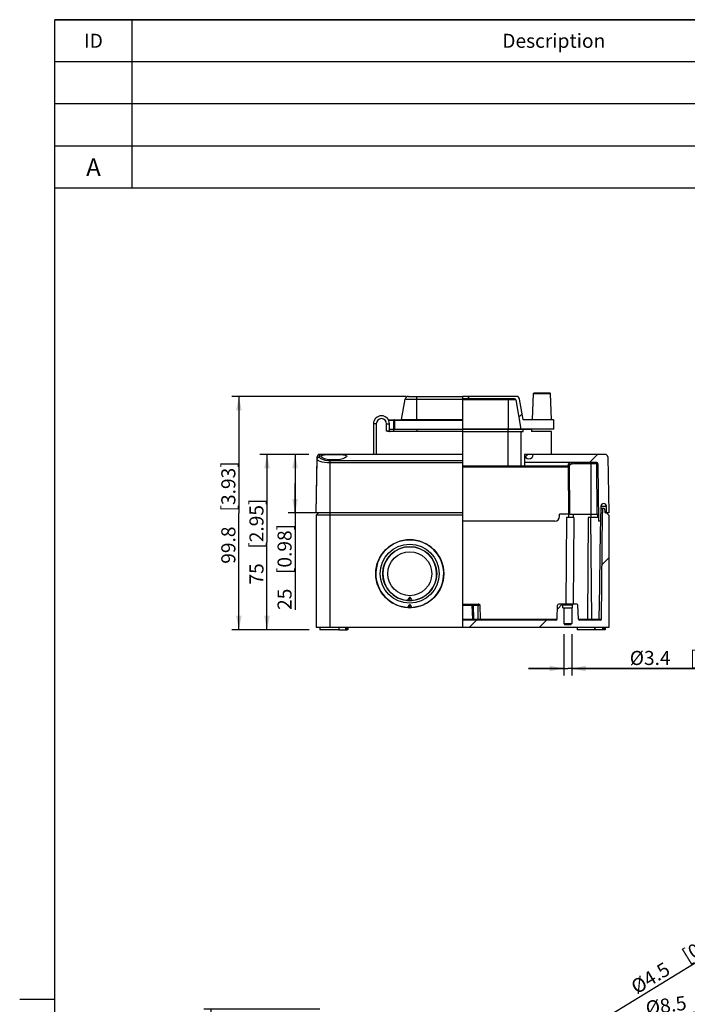
# Model space of a CAD drawing. Extents: x 12 to 202, y 7 to 290.
# Drawn here: x 12 to 107, y 150 to 290 of the extents above; entities that cross this region are included whole.
import ezdxf
from ezdxf.enums import TextEntityAlignment as Align

# ---------------------------------------------------------------- set-up
doc = ezdxf.new("R2010")
doc.units = 0
doc.header["$LTSCALE"] = 19.36
doc.layers.get('0').update_dxf_attribs({"linetype": 'CONTINUOUS'})
doc.layers.add('EDGEFEAT', color=7, linetype='CONTINUOUS')
doc.styles.get("Standard").update_dxf_attribs({"font": 'ARIAL.TTF'})
doc.styles.add('TEXTSTYLE_1', font='ARIAL.TTF')
doc.dimstyles.new('DIMSTYLE_1', dxfattribs={"dimtxt": 2, "dimasz": 2, "dimexe": 0.18, "dimexo": 0.0625, "dimgap": 0.09, "dimtad": 1, "dimdec": 1, "dimlfac": 3.003003, "dimtxsty": 'STANDARD', "dimblk": '_ARROW_FILLED', "dimblk1": '_ARROW_FILLED', "dimblk2": '_ARROW_FILLED', "dimcen": 0.09, "dimazin": 3, "dimtp": 0.3, "dimtm": 0.3, "dimtfac": 1, "dimtdec": 1, "dimtofl": 0, "dimtmove": 0, "dimatfit": 3, "dimtolj": 1})
doc.dimstyles.new('DIMSTYLE_2', dxfattribs={"dimtxt": 2, "dimasz": 2, "dimexe": 0.18, "dimexo": 0.0625, "dimgap": 0.09, "dimtad": 1, "dimdec": 1, "dimlfac": 3.003003, "dimtxsty": 'STANDARD', "dimblk": '_ARROW_FILLED', "dimblk1": '_ARROW_FILLED', "dimblk2": '_ARROW_FILLED', "dimcen": 0.09, "dimazin": 3, "dimtp": 0.2, "dimtm": 0.2, "dimtfac": 1, "dimtdec": 1, "dimtofl": 0, "dimtmove": 0, "dimatfit": 3, "dimtolj": 1})
doc.dimstyles.new('DIMSTYLE_3', dxfattribs={"dimtxt": 2, "dimasz": 2, "dimexe": 0.18, "dimexo": 0.0625, "dimgap": 0.09, "dimtad": 1, "dimdec": 1, "dimlfac": 3.003003, "dimtxsty": 'STANDARD', "dimblk": '_ARROW_FILLED', "dimblk1": '_ARROW_FILLED', "dimblk2": '_ARROW_FILLED', "dimcen": 0.09, "dimazin": 3, "dimtp": 0.5, "dimtm": 0.5, "dimtfac": 1, "dimtdec": 1, "dimtofl": 0, "dimtmove": 0, "dimatfit": 3, "dimtolj": 1})
doc.dimstyles.new('DIMSTYLE_4', dxfattribs={"dimtxt": 2, "dimasz": 2, "dimexe": 0.18, "dimexo": 0.0625, "dimgap": 0.09, "dimtad": 1, "dimdec": 1, "dimlfac": 3.003003, "dimtxsty": 'STANDARD', "dimblk": '_ARROW_FILLED', "dimblk1": '_ARROW_FILLED', "dimblk2": '_ARROW_FILLED', "dimcen": 0.09, "dimazin": 3, "dimtp": 0.1, "dimtm": 0.1, "dimtfac": 1, "dimtdec": 1, "dimtofl": 0, "dimtmove": 0, "dimatfit": 3, "dimtolj": 1})
doc.dimstyles.new('DIMSTYLE_5', dxfattribs={"dimtxt": 2, "dimasz": 2, "dimexe": 0.18, "dimexo": 0.0625, "dimgap": 0.09, "dimtad": 1, "dimdec": 1, "dimlfac": 3.003003, "dimtxsty": 'STANDARD', "dimblk": '_ARROW_FILLED', "dimblk1": '_ARROW_FILLED', "dimblk2": '_ARROW_FILLED', "dimcen": 0.09, "dimazin": 3, "dimtp": 0.2, "dimtm": 0.2, "dimtfac": 1, "dimtdec": 1, "dimtofl": 0, "dimtmove": 0, "dimatfit": 3, "dimtolj": 1})
doc.dimstyles.new('DIMSTYLE_6', dxfattribs={"dimtxt": 2, "dimasz": 2, "dimexe": 0.18, "dimexo": 0.0625, "dimgap": 0.09, "dimtad": 1, "dimdec": 1, "dimlfac": 3.003003, "dimtxsty": 'STANDARD', "dimblk": '_ARROW_FILLED', "dimblk1": '_ARROW_FILLED', "dimblk2": '_ARROW_FILLED', "dimcen": 0.09, "dimazin": 3, "dimtp": 0.1, "dimtm": 0.1, "dimtfac": 1, "dimtdec": 1, "dimtofl": 0, "dimtmove": 0, "dimatfit": 3, "dimtolj": 1})

# ---------------------------------------------------------------- blocks, each defined once
blk = doc.blocks.new('_ARROW_FILLED')
at = {"color": 0, "linetype": 'BYBLOCK'}
blk.add_solid([(0, 0), (-1, 0.2), (-1, -0.2)], dxfattribs=at)
blk = doc.blocks.new('*D')
at = {"color": 2, "linetype": 'CONTINUOUS'}
for p, q in [((67.01, 236.37), (42.19, 236.37)), ((43.19, 236.37), (43.19, 219.75)), ((53.16, 228.11), (46.19, 228.11)), ((47.19, 228.11), (47.19, 215.62)), ((53.16, 228.11), (50.19, 228.11)), ((51.19, 228.11), (51.19, 223.95)), ((51.19, 219.78), (51.19, 223.95)), ((51.19, 223.95), (51.19, 205.97)), ((43.19, 203.13), (43.19, 219.75)), ((54.69, 219.78), (50.19, 219.78)), ((47.19, 203.13), (47.19, 215.62)), ((53.19, 203.13), (42.19, 203.13)), ((53.19, 203.13), (46.19, 203.13)), ((89.42, 202.53), (89.42, 196.63)), ((90.55, 202.53), (90.55, 196.63)), ((89.42, 197.63), (84.42, 197.63)), ((84.42, 197.63), (89.98, 197.63)), ((114.34, 197.63), (89.98, 197.63)), ((90.55, 197.63), (114.34, 197.63)), ((93.95, 147.03), (113.3, 158.9)), ((54.69, 149.14), (38.19, 149.14)), ((39.19, 149.14), (39.19, 120)), ((94.72, 146.84), (116.69, 149.94)), ((55.19, 146.64), (42.19, 146.64)), ((43.19, 146.64), (43.19, 120)), ((73.5, 143.31), (46.19, 143.31)), ((47.19, 143.31), (47.19, 120)), ((58.52, 136.65), (50.19, 136.65)), ((51.19, 136.65), (51.19, 120)), ((39.19, 90.86), (39.19, 120)), ((43.19, 93.36), (43.19, 120)), ((47.19, 96.69), (47.19, 120)), ((51.19, 103.35), (51.19, 120)), ((58.52, 103.35), (50.19, 103.35)), ((60.02, 101.85), (60.02, 84.36)), ((89.98, 101.85), (89.98, 84.36)), ((144.5, 99.76), (127.27, 99.76)), ((127.27, 99.76), (145.65, 99.76)), ((144.5, 99.88), (144.5, 100.76)), ((151.8, 99.76), (145.65, 99.76)), ((146.8, 99.06), (146.8, 100.76)), ((146.8, 99.76), (151.8, 99.76)), ((176.03, 100.16), (176.03, 76.36)), ((166.94, 98.75), (166.94, 80.36)), ((144.5, 96.88), (144.5, 80.36)), ((144.5, 96.88), (144.5, 76.36)), ((73.5, 96.69), (46.19, 96.69)), ((146.8, 94.32), (146.8, 84.36)), ((166.94, 94.36), (166.94, 84.36)), ((55.19, 93.36), (42.19, 93.36)), ((54.19, 91.36), (54.19, 76.36)), ((56.69, 91.86), (56.69, 80.36)), ((93.31, 91.86), (93.31, 80.36)), ((95.81, 91.36), (95.81, 76.36)), ((54.69, 90.86), (38.19, 90.86)), ((60.02, 85.36), (75, 85.36)), ((89.98, 85.36), (75, 85.36)), ((146.8, 85.36), (156.87, 85.36)), ((166.94, 85.36), (156.87, 85.36)), ((56.69, 81.36), (75, 81.36)), ((93.31, 81.36), (75, 81.36)), ((144.5, 81.36), (155.72, 81.36)), ((166.94, 81.36), (155.72, 81.36)), ((54.19, 77.36), (75, 77.36)), ((95.81, 77.36), (75, 77.36)), ((144.5, 77.36), (160.27, 77.36)), ((176.03, 77.36), (160.27, 77.36))]:
    blk.add_line(p, q, dxfattribs=at)
at = {"color": 2, "linetype": 'CONTINUOUS', "xscale": 2, "yscale": 2, "zscale": 2}
for p, rotation in [((43.19, 236.37), 90), ((47.19, 228.11), 90), ((51.19, 228.11), 90), ((51.19, 219.78), 270), ((43.19, 203.13), 270), ((47.19, 203.13), 270), ((90.55, 197.63), 180), ((39.19, 149.14), 90), ((93.95, 147.03), 211.5335431063), ((94.72, 146.84), 188.0246858884), ((43.19, 146.64), 90), ((47.19, 143.31), 90), ((51.19, 136.65), 90), ((51.19, 103.35), 270), ((146.8, 99.76), 180), ((47.19, 96.69), 270), ((43.19, 93.36), 270), ((39.19, 90.86), 270), ((60.02, 85.36), 180), ((146.8, 85.36), 180), ((56.69, 81.36), 180), ((144.5, 81.36), 180), ((54.19, 77.36), 180), ((144.5, 77.36), 180)]:
    blk.add_blockref('_ARROW_FILLED', p, dxfattribs=dict(at, rotation=rotation))
for p in [(89.42, 197.63), (144.5, 99.76), (89.98, 85.36), (166.94, 85.36), (93.31, 81.36), (166.94, 81.36), (95.81, 77.36), (176.03, 77.36)]:
    blk.add_blockref('_ARROW_FILLED', p, dxfattribs=at)
at = {"color": 2, "linetype": 'CONTINUOUS'}
for s, rotation, p in [('[3.93]', 90, (42.69, 219.98)), ('[2.95]', 90, (46.69, 214.68)), ('99.8', 90, (42.69, 212.54)), ('[0.98]', 90, (50.69, 211.07)), ('75', 90, (46.69, 209.58)), ('25', 90, (50.69, 205.97)), ('[0.18]', 31.5335, (107.08, 155.68)), ('%%c4.5', 31.5335, (99.8, 151.2)), ('[0.34]', 8.0247, (109.71, 149.46)), ('%%c8.5', 8.0247, (101.24, 148.26)), ('[6.89]', 90, (38.69, 119.84)), ('[5.51]', 90, (46.69, 119.84)), ('[3.94]', 90, (50.69, 119.84)), ('[6.3]', 90, (42.69, 120.62)), ('160', 90, (42.69, 113.96)), ('175', 90, (38.69, 113.18)), ('140', 90, (46.69, 113.18)), ('100', 90, (50.69, 113.18))]:
    blk.add_text(s, height=2, rotation=rotation, dxfattribs=at).set_placement(p)
for s, p in [('%%c3.4', (98.81, 198.13)), ('[0.13]', (107.36, 198.13)), ('[0.27]', (133.15, 100.26)), ('6.9', (127.27, 100.26)), ('90', (68.96, 85.86)), ('[3.54]', (74.06, 85.86)), ('60.5', (149.66, 85.86)), ('[2.38]', (157.1, 85.86)), ('110', (68.18, 81.86)), ('[4.33]', (74.84, 81.86)), ('67.4', (148.51, 81.86)), ('[2.65]', (155.95, 81.86)), ('[4.92]', (74.84, 77.86)), ('[3.73]', (160.49, 77.86)), ('125', (68.18, 77.86)), ('94.7', (153.06, 77.86))]:
    blk.add_text(s, height=2, dxfattribs=at).set_placement(p)

msp = doc.modelspace()

# ---------------------------------------------------------------- linework, layer by layer
at = {"color": 2, "linetype": 'CONTINUOUS'}
for p, q in [((202, 290), (17, 290)), ((17, 266), (17, 290)), ((28, 266), (28, 290)), ((202, 284), (17, 284)), ((202, 278), (17, 278)), ((202, 272), (17, 272)), ((202, 266), (17, 266)), ((76.03, 236.367), (75.697, 236.034)), ((83.508, 233.889), (83.025, 233.406)), ((84.287, 228.109), (83.825, 227.646)), ((94.243, 228.109), (93.077, 226.943)), ((95.812, 213.365), (94.849, 212.401)), ((89.212, 206.764), (88.511, 206.063)), ((76.991, 204.499), (75.958, 203.467)), ((86.947, 204.499), (85.914, 203.467)), ((17, 150.5), (12, 150.5))]:
    msp.add_line(p, q, dxfattribs=at)
at = {"color": 7, "linetype": 'CONTINUOUS'}
for p, q in [((17, 7), (17, 290)), ((17, 290), (202, 290)), ((75, 236.367), (75, 231.705)), ((82.652, 236.367), (75, 236.367)), ((82.422, 236.034), (75, 236.034)), ((82.586, 235.896), (83.325, 231.705)), ((83.648, 233.092), (83.144, 235.954)), ((84.99, 233.037), (85.121, 236.802)), ((85.188, 236.866), (87.456, 236.866)), ((87.92, 233.037), (83.714, 233.037)), ((87.987, 231.705), (87.987, 232.97)), ((65.177, 231.688), (65.177, 231.372)), ((65.177, 231.688), (84.823, 231.688)), ((68.507, 231.688), (68.507, 231.372)), ((87.987, 231.705), (75, 231.705)), ((75, 231.688), (75, 203.467)), ((75, 231.372), (83.658, 231.372)), ((81.493, 226.444), (81.493, 231.688)), ((83.325, 231.372), (83.325, 226.444)), ((83.658, 231.372), (83.658, 231.688)), ((84.823, 231.688), (84.823, 231.372)), ((87.654, 231.372), (84.823, 231.372)), ((87.654, 228.109), (87.654, 231.372)), ((54.188, 219.784), (54.32, 227.401)), ((83.825, 228.109), (83.825, 226.444)), ((95.34, 228.109), (83.825, 228.109)), ((95.673, 227.781), (95.812, 219.784)), ((83.825, 226.444), (75, 226.444)), ((94.118, 226.943), (83.825, 226.943)), ((90.285, 219.617), (90.225, 226.49)), ((94.285, 226.778), (94.356, 218.618)), ((94.697, 220.723), (94.659, 218.618)), ((94.69, 220.355), (94.943, 220.355)), ((94.692, 220.45), (95.123, 220.45)), ((94.697, 220.723), (95.496, 220.723)), ((94.943, 220.355), (94.913, 219.784)), ((95.223, 220.358), (95.265, 219.875)), ((95.512, 219.784), (95.496, 220.723)), ((75, 219.784), (54.188, 219.784)), ((88.82, 219.284), (88.82, 219.617)), ((89.819, 219.118), (89.711, 206.797)), ((90.844, 219.118), (89.819, 219.118)), ((90.151, 219.118), (90.151, 219.617)), ((90.285, 219.617), (93.315, 219.617)), ((90.844, 219.118), (90.754, 206.797)), ((90.812, 219.118), (90.816, 219.617)), ((92.915, 219.118), (92.789, 204.664)), ((94.352, 219.118), (92.915, 219.118)), ((93.248, 219.118), (93.375, 204.664)), ((93.315, 219.118), (93.315, 219.617)), ((94.247, 219.118), (94.247, 219.617)), ((94.609, 214.102), (94.679, 219.118)), ((94.68, 219.784), (94.913, 219.784)), ((94.781, 204.664), (94.913, 219.784)), ((95.48, 219.784), (95.365, 219.784)), ((95.48, 219.784), (95.812, 219.451)), ((95.812, 219.784), (95.512, 219.784)), ((95.812, 219.451), (95.812, 203.467)), ((88.153, 218.618), (75, 218.618)), ((94.659, 218.618), (94.356, 218.618)), ((67.507, 207.287), (67.507, 207.829)), ((67.507, 206.289), (67.507, 206.763)), ((77.337, 206.797), (77.248, 206.797)), ((77.572, 204.66), (77.503, 206.636)), ((88.462, 204.66), (88.531, 206.636)), ((91.273, 206.797), (88.697, 206.797)), ((90.684, 206.63), (89.286, 206.63)), ((89.286, 206.264), (89.286, 206.63)), ((89.286, 206.264), (90.684, 206.264)), ((89.419, 206.264), (89.419, 204.033)), ((90.551, 206.264), (90.551, 204.033)), ((90.684, 206.264), (90.684, 206.63)), ((91.508, 204.66), (91.439, 206.636)), ((95.812, 203.467), (54.188, 203.467)), ((54.687, 203.467), (54.69, 203.134)), ((57.418, 203.467), (57.415, 203.134)), ((58.62, 203.467), (58.617, 203.134)), ((58.683, 203.467), (58.68, 203.134)), ((88.295, 204.499), (75, 204.499)), ((77.572, 204.664), (88.462, 204.664)), ((81.16, 204.565), (81.826, 204.565)), ((81.16, 204.499), (81.16, 204.565)), ((81.26, 204.499), (81.26, 204.565)), ((81.493, 204.499), (81.493, 204.565)), ((81.727, 204.499), (81.727, 204.565)), ((81.826, 204.499), (81.826, 204.565)), ((82.826, 204.565), (85.49, 204.565)), ((82.826, 204.499), (82.826, 204.565)), ((83.081, 204.499), (83.081, 204.565)), ((83.11, 204.499), (83.11, 204.565)), ((83.389, 204.499), (83.389, 204.565)), ((83.586, 204.499), (83.586, 204.565)), ((83.614, 204.499), (83.614, 204.565)), ((83.627, 204.499), (83.627, 204.565)), ((83.641, 204.499), (83.641, 204.565)), ((83.683, 204.499), (83.683, 204.565)), ((83.738, 204.499), (83.738, 204.565)), ((83.808, 204.499), (83.808, 204.565)), ((83.877, 204.499), (83.877, 204.565)), ((83.933, 204.499), (83.933, 204.565)), ((83.988, 204.499), (83.988, 204.565)), ((84.044, 204.499), (84.044, 204.565)), ((84.058, 204.499), (84.058, 204.565)), ((84.099, 204.499), (84.099, 204.565)), ((84.21, 204.499), (84.21, 204.565)), ((84.224, 204.499), (84.224, 204.565)), ((84.266, 204.499), (84.266, 204.565)), ((84.321, 204.499), (84.321, 204.565)), ((84.391, 204.499), (84.391, 204.565)), ((84.724, 204.499), (84.724, 204.565)), ((84.915, 204.499), (84.915, 204.565)), ((85.194, 204.499), (85.194, 204.565)), ((85.223, 204.499), (85.223, 204.565)), ((85.49, 204.499), (85.49, 204.565)), ((89.419, 204.033), (90.551, 204.033)), ((89.419, 204.033), (89.585, 203.866)), ((90.385, 203.866), (89.585, 203.866)), ((90.551, 204.033), (90.385, 203.866)), ((91.317, 203.467), (91.32, 203.134)), ((91.508, 204.664), (94.781, 204.664)), ((94.615, 204.499), (91.675, 204.499)), ((93.814, 203.467), (93.812, 203.134)), ((95.174, 203.467), (95.172, 203.134)), ((95.313, 203.467), (95.31, 203.134)), ((57.415, 203.134), (54.69, 203.134)), ((58.68, 203.134), (58.617, 203.134)), ((93.812, 203.134), (91.32, 203.134)), ((95.31, 203.134), (95.172, 203.134))]:
    msp.add_line(p, q, dxfattribs=at)
for points in [[(54.822, 227.853), (54.884, 227.942), (55.069, 228.008), (55.364, 228.052), (55.75, 228.077), (56.2, 228.089), (56.685, 228.092)], [(56.685, 227.313), (56.219, 227.335), (55.775, 227.4), (55.386, 227.499), (55.083, 227.618), (54.889, 227.741), (54.822, 227.853)], [(56.685, 228.092), (57.17, 228.089), (57.62, 228.077), (58.006, 228.052), (58.301, 228.008), (58.486, 227.942), (58.548, 227.853)], [(58.548, 227.853), (58.481, 227.741), (58.287, 227.618), (57.984, 227.499), (57.595, 227.4), (57.151, 227.335), (56.685, 227.313)], [(94.436, 204.665), (94.531, 209.28), (94.609, 214.102)], [(67.2, 207.308), (67.306, 207.485), (67.408, 207.659), (67.507, 207.829)], [(67.507, 207.829), (67.607, 207.659), (67.709, 207.485), (67.815, 207.308)], [(67.2, 207.308), (67.302, 207.298), (67.405, 207.291), (67.507, 207.287)], [(67.238, 206.305), (67.33, 206.46), (67.42, 206.612), (67.507, 206.763)], [(67.238, 206.305), (67.328, 206.298), (67.418, 206.292), (67.507, 206.289)], [(67.507, 207.287), (67.61, 207.291), (67.713, 207.298), (67.815, 207.308)], [(67.507, 206.763), (67.595, 206.613), (67.685, 206.46), (67.777, 206.305)], [(67.507, 206.289), (67.597, 206.292), (67.687, 206.298), (67.777, 206.305)], [(94.403, 204.499), (94.42, 204.521), (94.432, 204.581), (94.436, 204.665)]]:
    msp.add_lwpolyline(points, dxfattribs=at)
for radius in [4.84, 4.196, 3.842, 3.13]:
    msp.add_circle((67.507, 211.126), radius, dxfattribs=at)
for centre, radius, start, end in [((82.422, 235.867), 0.167, 10, 90), ((82.652, 235.867), 0.499, 10, 90), ((85.188, 236.8), 0.0666, 90, 178), ((87.456, 236.8), 0.0666, 2, 90), ((83.714, 233.104), 0.0666, 190, 270), ((87.92, 232.97), 0.0666, 0, 90), ((84.457, 228.109), 0.633, 180, 360), ((95.34, 227.776), 0.333, 1, 90), ((94.118, 226.777), 0.167, 0.5, 90), ((95.097, 220.716), 0.4, 1, 178.96171), ((95.043, 220.35), 0.0999, 90, 177), ((95.123, 220.35), 0.0999, 5, 90), ((88.153, 219.284), 0.666, 270, 360), ((95.365, 219.883), 0.0999, 185, 270), ((67.507, 211.126), 4.829, 273.19556, 266.80444), ((67.507, 211.126), 3.829, 274.60736, 265.39264), ((77.337, 206.63), 0.167, 2.00019, 90.00109), ((88.697, 206.63), 0.167, 90, 178), ((89.119, 206.63), 0.167, 0, 90), ((90.851, 206.63), 0.167, 90, 180), ((91.273, 206.63), 0.167, 2, 90), ((77.739, 204.665), 0.167, 181.99989, 269.99685), ((88.295, 204.665), 0.167, 270, 358), ((91.675, 204.665), 0.167, 182, 270), ((92.623, 204.665), 0.167, 270, 359.5), ((93.541, 204.665), 0.167, 180.5, 270), ((94.615, 204.665), 0.167, 270, 359.5)]:
    msp.add_arc(centre, radius, start, end, dxfattribs=at)
at = {"layer": 'EDGEFEAT', "color": 7, "linetype": 'CONTINUOUS'}
for p, q in [((66.352, 233.092), (66.856, 235.954)), ((66.856, 235.954), (75, 235.954)), ((67.348, 236.367), (75, 236.367)), ((68.507, 233.037), (68.507, 236.367)), ((82.586, 235.896), (75, 235.896)), ((81.493, 236.034), (81.493, 231.705)), ((84.99, 233.037), (85.121, 236.802)), ((85.121, 236.802), (87.523, 236.802)), ((85.188, 236.866), (87.456, 236.866)), ((87.654, 233.037), (87.523, 236.802)), ((64.455, 233.037), (75, 233.037)), ((64.493, 232.97), (75, 232.97)), ((65.21, 233.037), (65.21, 231.705)), ((65.276, 232.97), (65.276, 231.705)), ((65.343, 233.037), (65.343, 231.705)), ((66.352, 233.092), (75, 233.092)), ((62.346, 232.471), (62.346, 228.109)), ((62.746, 232.471), (62.346, 232.471)), ((62.746, 232.471), (62.746, 228.109)), ((64.211, 231.439), (64.211, 232.471)), ((64.211, 232.471), (64.61, 232.471)), ((64.61, 231.439), (64.211, 231.439)), ((75, 231.372), (64.451, 231.372)), ((64.61, 231.439), (64.61, 232.471)), ((64.61, 231.705), (75, 231.705)), ((54.188, 219.784), (54.327, 227.781)), ((54.653, 227.717), (54.66, 228.109)), ((75, 228.109), (54.66, 228.109)), ((56.185, 203.467), (56.185, 227.192)), ((75, 227.192), (56.185, 227.192)), ((75, 226.889), (56.185, 226.889)), ((90.06, 226.426), (75, 226.426)), ((90.06, 226.269), (75, 226.269)), ((90.058, 226.651), (90.06, 226.426)), ((90.06, 226.426), (90.06, 226.269)), ((90.06, 226.269), (90.118, 219.617)), ((90.213, 226.33), (90.227, 226.269)), ((90.285, 219.617), (90.225, 226.49)), ((94.118, 226.778), (91.328, 226.778)), ((93.315, 219.617), (93.315, 226.943)), ((94.118, 226.943), (94.118, 226.778)), ((94.181, 219.617), (94.118, 226.778)), ((54.52, 219.784), (54.188, 219.451)), ((54.188, 219.451), (54.188, 203.467)), ((75, 219.451), (54.188, 219.451)), ((90.285, 219.617), (88.82, 219.617)), ((93.315, 219.617), (94.347, 219.617)), ((75, 206.797), (77.337, 206.797)), ((75, 206.636), (76.404, 206.636)), ((76.458, 204.66), (76.404, 206.636)), ((76.565, 206.797), (76.565, 206.636)), ((76.565, 206.636), (77.503, 206.636)), ((76.617, 204.66), (76.565, 206.636)), ((77.248, 204.499), (77.248, 206.797)), ((57.472, 203.134), (57.474, 203.467)), ((58.424, 203.134), (58.426, 203.467)), ((58.519, 203.134), (58.521, 203.467)), ((75, 204.66), (76.458, 204.66)), ((76.617, 204.66), (77.572, 204.66)), ((76.617, 204.499), (76.617, 204.66)), ((93.881, 203.134), (93.883, 203.467)), ((94.966, 203.134), (94.968, 203.467)), ((95.056, 203.134), (95.058, 203.467)), ((57.415, 203.134), (58.617, 203.134)), ((95.172, 203.134), (93.812, 203.134))]:
    msp.add_line(p, q, dxfattribs=at)
for points in [[(64.451, 231.372), (64.366, 231.383), (64.287, 231.409), (64.211, 231.439)], [(54.32, 227.401), (54.347, 227.522), (54.42, 227.625), (54.527, 227.693), (54.653, 227.717)], [(56.185, 226.889), (55.783, 226.904), (55.394, 226.948), (55.039, 227.017), (54.737, 227.105), (54.509, 227.204), (54.367, 227.306), (54.32, 227.401)], [(56.185, 227.192), (55.855, 227.207), (55.535, 227.251), (55.243, 227.323), (54.995, 227.413), (54.807, 227.516), (54.691, 227.62), (54.653, 227.717)], [(91.221, 226.943), (90.913, 226.939), (90.656, 226.926), (90.454, 226.902), (90.303, 226.87), (90.198, 226.832), (90.129, 226.79), (90.087, 226.745), (90.065, 226.698), (90.058, 226.651)], [(90.058, 226.651), (90.141, 226.63), (90.202, 226.571), (90.225, 226.49)], [(90.06, 226.426), (90.123, 226.415), (90.177, 226.381), (90.213, 226.33)], [(90.227, 226.269), (90.204, 226.27), (90.143, 226.27), (90.06, 226.269)], [(91.328, 226.778), (91.035, 226.774), (90.792, 226.761), (90.6, 226.738), (90.457, 226.706), (90.358, 226.669), (90.292, 226.627), (90.252, 226.583), (90.231, 226.537), (90.225, 226.49)], [(91.221, 226.943), (91.274, 226.921), (91.313, 226.861), (91.328, 226.778)], [(94.285, 226.778), (94.262, 226.779), (94.202, 226.779), (94.118, 226.778)], [(76.243, 206.797), (76.304, 206.784), (76.355, 206.75), (76.39, 206.698), (76.404, 206.636)], [(76.565, 206.636), (76.494, 206.637), (76.437, 206.637), (76.404, 206.636)], [(76.617, 204.66), (76.548, 204.658), (76.491, 204.658), (76.458, 204.66)], [(76.617, 204.499), (76.557, 204.511), (76.506, 204.546), (76.471, 204.598), (76.458, 204.66)]]:
    msp.add_lwpolyline(points, dxfattribs=at)
for centre, radius, start, end in [((67.348, 235.867), 0.499, 90, 170), ((85.188, 236.8), 0.0666, 90, 178), ((87.456, 236.8), 0.0666, 2, 90), ((63.478, 232.471), 1.132, 0, 180), ((63.478, 232.471), 0.733, 0, 180), ((65.343, 232.97), 0.0666, 90, 180), ((66.286, 233.104), 0.0666, 296.66651, 350), ((64.677, 231.439), 0.0666, 180, 270), ((54.66, 227.776), 0.333, 90, 179)]:
    msp.add_arc(centre, radius, start, end, dxfattribs=at)

# ---------------------------------------------------------------- texts
at = {"color": 2, "linetype": 'CONTINUOUS', "style": 'TEXTSTYLE_1', "oblique": 5}
for s, p in [('ID', (22.5, 285.996)), ('Description', (88, 285.996))]:
    msp.add_text(s, height=2, dxfattribs=at).set_placement(p, align=Align.CENTER)
at = {"color": 2, "linetype": 'CONTINUOUS', "style": 'TEXTSTYLE_1'}
msp.add_text('A', height=2.5, dxfattribs=at).set_placement((22.5, 267.75), align=Align.CENTER)

# ---------------------------------------------------------------- dimensions: what is measured, and where the dimension line sits
at = {"color": 2, "linetype": 'CONTINUOUS'}
for base, p1, p2, angle, dimstyle, middle in [((47.188, 228.109), (53.19, 203.134), (53.16, 228.109), 90, 'DIMSTYLE_1', (45.688, 215.621)), ((51.188, 219.784), (53.16, 228.109), (54.685, 219.784), 270, 'DIMSTYLE_2', (49.688, 212.01)), ((43.188, 236.367), (53.19, 203.134), (67.007, 236.367), 90, 'DIMSTYLE_1', (41.688, 219.75)), ((54.188, 77.362), (95.812, 91.361), (54.188, 91.361), 180, 'DIMSTYLE_3', (75, 78.862)), ((39.188, 149.137), (54.685, 90.862), (54.685, 149.137), 90, 'DIMSTYLE_3', (37.688, 120)), ((56.685, 81.362), (93.315, 91.86), (56.685, 91.86), 180, 'DIMSTYLE_1', (75, 82.862)), ((43.188, 146.64), (55.185, 93.36), (55.185, 146.64), 90, 'DIMSTYLE_3', (41.688, 120)), ((144.499, 81.362), (166.943, 98.753), (144.499, 96.88), 180, 'DIMSTYLE_1', (155.721, 82.862)), ((144.499, 77.362), (176.034, 100.156), (144.499, 96.88), 180, 'DIMSTYLE_1', (160.266, 78.862)), ((51.188, 136.65), (58.515, 103.35), (58.515, 136.65), 90, 'DIMSTYLE_1', (49.688, 120)), ((146.797, 85.362), (166.943, 94.358), (146.797, 94.324), 180, 'DIMSTYLE_1', (156.87, 86.862)), ((144.499, 99.765), (146.797, 100.765), (144.499, 100.765), 180, 'DIMSTYLE_2', (133.702, 101.265)), ((47.188, 96.69), (73.5, 143.31), (73.5, 96.69), 270, 'DIMSTYLE_3', (45.688, 120))]:
    dim = msp.add_linear_dim(base=base, p1=p1, p2=p2, angle=angle, dimstyle=dimstyle, dxfattribs=at)
    dim.commit()
    dim.dimension.update_dxf_attribs({"geometry": '*D', "text_midpoint": middle, "dimtype": 160})
dim = msp.add_linear_dim(base=(89.985, 85.362), p1=(60.015, 101.85), p2=(89.985, 101.85), dimstyle='DIMSTYLE_1', dxfattribs=at)
dim.commit()
dim.dimension.update_dxf_attribs({"geometry": '*D', "text_midpoint": (75, 86.862), "dimtype": 160})
for p1, p2, dimstyle, middle in [((93.954, 147.032), (92.676, 146.248), 'DIMSTYLE_4', (105.894, 156.118)), ((94.72, 146.838), (91.91, 146.442), 'DIMSTYLE_5', (108.792, 150.337))]:
    dim = msp.add_diameter_dim_2p(p1=p1, p2=p2, dimstyle=dimstyle, dxfattribs=at)
    dim.commit()
    dim.dimension.update_dxf_attribs({"geometry": '*D', "text_midpoint": middle, "dimtype": 163})
dim = msp.add_linear_dim(base=(89.419, 197.634), p1=(90.551, 202.533), p2=(89.419, 202.533), angle=180, text='%%c<>', dimstyle='DIMSTYLE_6', dxfattribs=at)
dim.commit()
dim.dimension.update_dxf_attribs({"geometry": '*D', "text_midpoint": (106.577, 199.134), "dimtype": 160})

doc.saveas('drawing.dxf')
